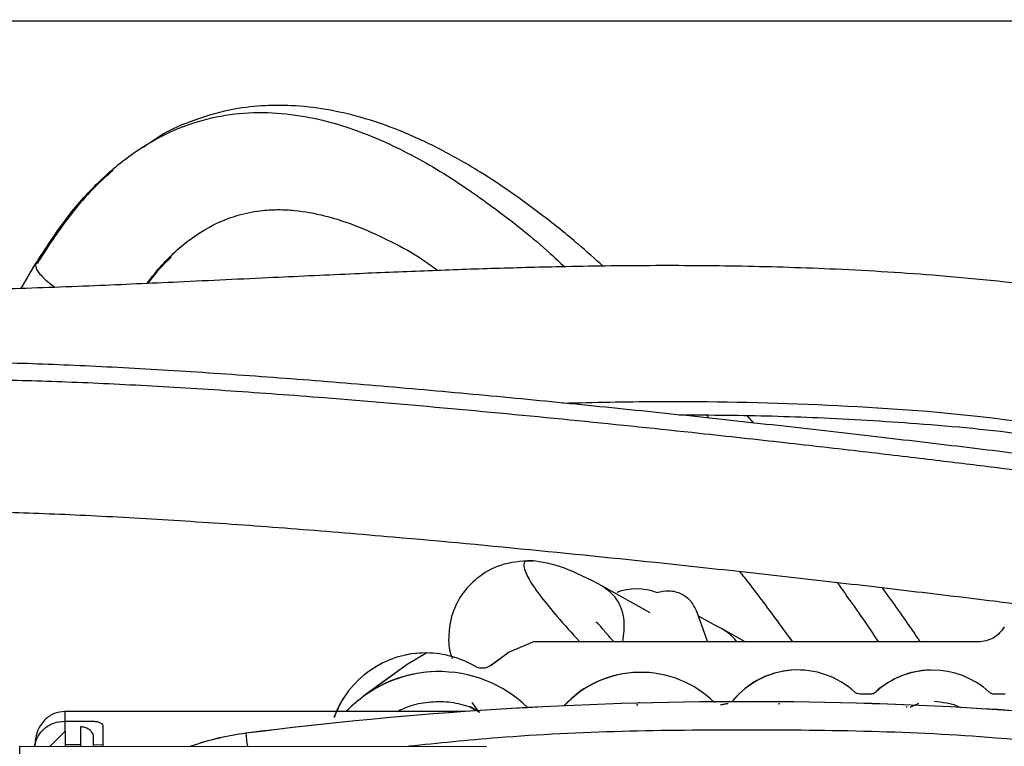
# Model space of a CAD drawing. Units: inches. Extents: x 0.3 to 16.7, y 0.3 to 10.7.
# Drawn here: x 6.8 to 6.9, y 7 to 7.1 of the extents above; entities that cross this region are included whole.
import ezdxf

# ---------------------------------------------------------------- set-up
doc = ezdxf.new("R2010")
doc.units = ezdxf.units.IN
doc.header["$MEASUREMENT"] = 0
doc.dimstyles.new('SLDDIMSTYLE1', dxfattribs={"dimtxt": 0.18, "dimasz": 0.13, "dimexe": 0, "dimexo": 0.0625, "dimgap": 0, "dimtad": 0, "dimtih": 1, "dimtoh": 1, "dimdec": 0, "dimrnd": 1e-09, "dimzin": 0, "dimdsep": 46, "dimtxsty": 'Standard', "dimsah": 1, "dimcen": 0.09, "dimadec": 0, "dimazin": 0, "dimtfac": 0.13, "dimtdec": 0, "dimtofl": 0, "dimtmove": 0, "dimatfit": 3, "dimfxl": 0, "dimfrac": 2, "dimtolj": 1, "dimtzin": 0, "dimarcsym": 0})

msp = doc.modelspace()

# ---------------------------------------------------------------- linework, layer by layer
at = {"color": 7, "linetype": 'Continuous', "lineweight": 25}
for p, q in [((6.403861677334095, 7.099295762490554), (6.968167911043045, 7.099295762490554)), ((6.76828877501961, 7.069951486768193), (6.769889449098312, 7.07263850572254)), ((6.77019895486982, 7.072745848850106), (6.769889449098312, 7.07263850572254)), ((6.848644383641942, 7.055192734796897), (6.847958951661714, 7.055996193061102)), ((6.824442529359599, 7.040031001116239), (6.824340514472571, 7.040031435223137)), ((6.837283698574149, 7.034380669469556), (6.832070931130814, 7.037301182783388)), ((6.842403236313855, 7.034458129060434), (6.843589465789803, 7.031204854422967)), ((6.842547088443723, 7.034063609707195), (6.844667521931473, 7.032875612295197)), ((6.847717018904589, 7.031203924398799), (6.845173734228426, 7.03262882908485)), ((6.824497466192218, 7.031208918506788), (6.821822666588767, 7.030074590025003)), ((6.824507929376596, 7.031209153892785), (6.821833129773295, 7.030074825410993)), ((6.824497466192232, 7.031208918506716), (6.824507929376596, 7.031209153892725)), ((6.824507369063855, 7.031208916275469), (6.824497466192232, 7.031208918506794)), ((6.873284126203433, 7.031198163594021), (6.824507929376596, 7.031209153892785)), ((6.812797748454959, 7.029980362133292), (6.810642597573067, 7.028712352497444)), ((6.812808211645551, 7.029980597519258), (6.810653060757431, 7.028712587883599)), ((6.812425694516555, 7.029978724613746), (6.812422555561221, 7.029978653997931)), ((6.812804549530996, 7.029980515134143), (6.812808211645551, 7.029980597519258)), ((6.821822666588767, 7.030074590025003), (6.819829391886455, 7.028618718407385)), ((6.821833129773295, 7.030074825410993), (6.819839855070983, 7.028618953793376)), ((6.810642597573067, 7.028712352497444), (6.805902534046815, 7.025276350347701)), ((6.810653060757431, 7.028712587883599), (6.805912997227112, 7.025276585730704)), ((6.813814289255119, 7.027927838616814), (6.813782899701891, 7.027927132458677)), ((6.853280934059693, 7.028109061478791), (6.853249544506367, 7.028108355320653)), ((6.868044598349789, 7.028105715241884), (6.868013208796561, 7.028105009083747)), ((6.805912997227112, 7.025276585730704), (6.805902534046815, 7.025276350347701)), ((6.861470256433224, 7.025460270421329), (6.860271474655541, 7.025460539025823)), ((6.876233918396632, 7.025456964462503), (6.875035079155591, 7.025457233079957)), ((6.805249112790141, 7.02479747967148), (6.803912492862014, 7.023554782390657)), ((6.817731408306399, 7.024549296557939), (6.818503387693984, 7.023476880559214)), ((6.845011417691783, 7.024303694530253), (6.845809486144494, 7.024422062229235)), ((6.845840875697747, 7.024422768387043), (6.845042807245036, 7.024304400689045)), ((6.85150658509808, 7.024388442886064), (6.851330174972099, 7.024353090400217)), ((6.773120345488619, 7.023563588719917), (6.773090885067205, 7.02356352138009)), ((6.773090885067205, 7.02356352138009), (6.773091543008584, 7.022502042541307)), ((6.817031044257398, 7.023551030580768), (6.773120345488619, 7.023563588719917)), ((6.81747098393813, 7.024086758926577), (6.818558458018003, 7.023481851644758)), ((6.817544226229163, 7.024088406628841), (6.818624022670967, 7.023487770031918)), ((6.865373681737292, 7.024041219020305), (6.865471141481432, 7.024099833114905)), ((6.773091543008584, 7.022502042541307), (6.776101686847793, 7.022501178814585)), ((6.77724966121371, 7.022014716296983), (6.777251067321203, 7.019746195657968)), ((6.771481328204128, 7.01974748814802), (6.773116393817759, 7.021418440769242)), ((6.773116393817759, 7.021418440769242), (6.773117429759126, 7.01974712164185)), ((6.774828808168604, 7.02187020081998), (6.774830124364217, 7.019746737977928)), ((6.791701993572391, 7.020983069093747), (6.79168287210457, 7.020979792443459)), ((6.76980529940299, 7.019747863598368), (6.769809556869401, 7.019961710396859)), ((6.774830039041733, 7.019884391623442), (6.773146653766096, 7.019884873059341)), ((6.773146653766096, 7.019884873059341), (6.773146739153252, 7.019747115076199)), ((6.776255102071773, 7.019746418766006), (6.776254375591701, 7.020918473614236)), ((6.777250982091723, 7.019883699251407), (6.776255016804035, 7.019883984090207)), ((6.768126329499046, 7.01974562466955), (6.768146368913883, 7.019748235218489)), ((6.768145010187557, 7.013681724534047), (6.768146368913883, 7.019748235218489)), ((6.768146368913883, 7.019748235218489), (6.819327462102066, 7.019736770046063))]:
    msp.add_line(p, q, dxfattribs=at)
at = {"color": 8, "linetype": 'Continuous', "lineweight": 25}
for p, q in [((6.843474487720557, 7.056067859755681), (6.843769477323571, 7.055725553116276)), ((6.835909297630112, 7.024351914371096), (6.83578550059953, 7.024208831621718)), ((6.836114737458763, 7.024589358640782), (6.836044092455978, 7.024507708207157)), ((6.865804993284842, 7.024017320300768), (6.866749372735958, 7.024480977092673)), ((6.77310622948281, 7.02250203832719), (6.773084228738785, 7.021385569719558)), ((6.769809556869401, 7.019961710396859), (6.769809689332616, 7.019747862614971))]:
    msp.add_line(p, q, dxfattribs=at)
at = {"color": 7, "linetype": 'Continuous', "lineweight": 25, "flags": 128}
for points in [[(6.812801410569514, 7.029980444518408), (6.811149791885263, 7.029873520573755), (6.810478973313402, 7.029755409487996)], [(6.80367419316984, 7.025054967765157), (6.803285597111513, 7.024394943504428), (6.802612984710931, 7.022882696066439)]]:
    msp.add_lwpolyline(points, dxfattribs=at)
at = {"color": 7, "linetype": 'Continuous', "lineweight": 25}
for centre, radius, start, end in [((6.835807518328529, 7.030690927686965), 0.006314039882813337, 69.72809704463549, 110.2532230249521), ((6.842677228839634, 7.028185775310007), 0.005094687187559455, 36.33123485091954, 67.00439553452922), ((6.812665520840869, 7.019318747623753), 0.01066267393397619, 89.252909452833, 160.4729470378996), ((6.812669166783659, 7.019318869152579), 0.01066263500446679, 59.72198320229099, 89.25281981849814), ((6.814127890154881, 7.013987913457047), 0.01394345074741817, 45.77862665488382, 136.6764281112081), ((6.8140965025027, 7.013987214128584), 0.01394344540514827, 91.28875120942591, 125.9378231547393), ((6.836236731350472, 7.016370471690283), 0.0114828542030677, 91.28877646870559, 137.1430867791538), ((6.836268113886341, 7.016371189601276), 0.01148284106413261, 45.29696549263338, 137.1378893437356), ((6.85345615727591, 7.018924394683231), 0.009186284440744399, 91.28877328660393, 140.9136774095817), ((6.853487541122874, 7.018925110173678), 0.009186274127516636, 47.3145738638427, 140.9137001494609), ((6.868219818698585, 7.01892109460401), 0.009186238230241221, 91.28876188113212, 132.6595140792653), ((6.868251205290515, 7.018921805930233), 0.009186232422975182, 47.31481761501384, 132.6595223396153), ((6.847736159238966, 6.589923656514287), 0.434711209936119, 82.7268657479662, 97.24036178557573), ((6.847755296091111, 6.589926637330971), 0.4347115056105056, 82.72687276525457, 97.24035885718688), ((6.796670014962601, 6.99187644503155), 0.02952755364841206, 97.24036175609722, 109.3032060512509), ((6.796693379402046, 6.991800588469007), 0.02960565763198928, 97.2667162944555, 109.2906584879983), ((6.79668910066374, 6.991879879849192), 0.02952739253802245, 97.24033172667836, 109.3224794503981)]:
    msp.add_arc(centre, radius, start, end, dxfattribs=at)
at = {"color": 8, "linetype": 'Continuous', "lineweight": 25}
msp.add_arc((6.031567968139645, 6.92310923441723), 0.7676886410981282, 7.231333253464134, 7.338867991952596, dxfattribs=at)
at = {"color": 7, "linetype": 'Continuous', "lineweight": 25}
for points, knots in [([(6.832128116800603, 7.072379856896712), (6.831222558248772, 7.073194026388451), (6.829096773034477, 7.075105277145195), (6.825709382833099, 7.077821545351039), (6.822126874627771, 7.080457502418182), (6.818452564137595, 7.082880268043178), (6.814430424289481, 7.085190859552671), (6.810050067092324, 7.087235201341238), (6.805815971196441, 7.088709734403571), (6.801789885353777, 7.089638860292904), (6.798287361527223, 7.090034024606412), (6.794904154097797, 7.090033656595335), (6.791346212906742, 7.089644978925585), (6.787457872480961, 7.088558623649901), (6.784084056117833, 7.087126088114265), (6.782298067069688, 7.085833464955814), (6.781724316590481, 7.085418208682341)], [0, 0, 0, 0, 0.06997496136623708, 0.1642651796974283, 0.2466516466408998, 0.3212032850592227, 0.4108270087161633, 0.5025953023281872, 0.585469654569758, 0.6523599467330163, 0.7187448559876677, 0.7669352819962155, 0.8243340156311615, 0.8993157337267168, 0.9676550950394042, 0.9999999999999999, 0.9999999999999999, 0.9999999999999999, 0.9999999999999999]), ([(6.778391848525288, 7.082925180958782), (6.777651146996559, 7.082259026925334), (6.775782098460455, 7.080578087744382), (6.7729727053404, 7.077193079495377), (6.771105046083481, 7.074323008279225), (6.770114629408051, 7.072801014167283)], [0, 0, 0, 0, 0.2356696778495584, 0.5946768695683651, 1, 1, 1, 1]), ([(6.782115997178358, 7.070494867880319), (6.782520298019882, 7.07102405821061), (6.783925377316509, 7.072863169834184), (6.786481909524779, 7.075209306446089), (6.789520369767299, 7.077090566867305), (6.792258944906726, 7.078101772746212), (6.794588777622158, 7.078527886260062), (6.796565169431562, 7.078620422157913), (6.798820526272662, 7.078502179436065), (6.801765307962299, 7.077959050671661), (6.805297399105696, 7.076794239400267), (6.80888763715499, 7.075104320578549), (6.811858052118906, 7.073525552421961), (6.813469658213662, 7.072318248196832), (6.814009281950403, 7.071913999280509)], [0, 0, 0, 0, 0.04240947002130976, 0.1473869509725442, 0.2317564935780511, 0.3022936196677728, 0.3765454127741296, 0.4280370967508644, 0.4823926369529958, 0.5856330341171496, 0.7053739750723392, 0.824218614741985, 0.9411420642605307, 1, 1, 1, 1]), ([(6.911521261209154, 7.063993965005427), (6.906363706717724, 7.065309130460531), (6.896546682207311, 7.067812450886802), (6.882310152481579, 7.070029494867179), (6.86951407412848, 7.071378081714695), (6.858021066724755, 7.072090318949814), (6.847441036819609, 7.072417290098081), (6.837362244879289, 7.072478514295912), (6.828204002733158, 7.072354930286088), (6.819938327881105, 7.072133658088522), (6.812433693793621, 7.071866334448483), (6.804463033494468, 7.071531134792621), (6.795483740189434, 7.0711139853153), (6.785959622223423, 7.070658627040038), (6.776072843249296, 7.070219235584144), (6.766042883885485, 7.069847497009213), (6.755209867150999, 7.069599334035636), (6.743598922906785, 7.069545357559414), (6.735731011740945, 7.069834199847199), (6.731658391322404, 7.06998371157581)], [0, 0, 0, 0, 0.08800898604377559, 0.1675186126610737, 0.2387546034325637, 0.3017353964328178, 0.3589079880803468, 0.4147132403988826, 0.4691912381410456, 0.5109400169761319, 0.5518180280821221, 0.5935772091789472, 0.6429426853726267, 0.7003871797859993, 0.7510256190239706, 0.8063612559783783, 0.8662892563232756, 0.9307880969423741, 1, 1, 1, 1]), ([(6.88493392276024, 7.050897118017547), (6.884871566058501, 7.050905371927119), (6.883739667029316, 7.051055196917391), (6.880904543399703, 7.051414210947959), (6.876625953741735, 7.051946447692789), (6.870647181868478, 7.052673053523139), (6.862717453116536, 7.053613261980527), (6.852650517411147, 7.05476292953269), (6.84227074270772, 7.055898734183347), (6.831750384536039, 7.056994399193673), (6.821149039639406, 7.058035529833593), (6.810484050684903, 7.059009184446984), (6.799872488235098, 7.059890949959572), (6.789488493276676, 7.060651061226883), (6.779509331542522, 7.061260330531445), (6.770098473801432, 7.06169158510258), (6.761398907778652, 7.061920625587359), (6.753584319866524, 7.061921815658992), (6.746678858893461, 7.061728666159663), (6.740625271302777, 7.061386827484133), (6.736136805804759, 7.061007762813905), (6.732753115600399, 7.060654846207028), (6.730004758854379, 7.060330791530507), (6.726822343964892, 7.059904559838515), (6.723085892555932, 7.059333311309477), (6.718863243426285, 7.058602491236753), (6.714187492888328, 7.057707974424113), (6.709034061100439, 7.056662572588708), (6.703296044470966, 7.055502988516384), (6.69726135443985, 7.054387847221499), (6.691743294895613, 7.053545629501606), (6.687390125601923, 7.053004015993731), (6.683859986635512, 7.05263365655875), (6.680009416462818, 7.052308973727839), (6.675779087369294, 7.052044547134542), (6.671087560979418, 7.051847352198822), (6.667905794025478, 7.05179679766199), (6.666213800235558, 7.051769913869554)], [0, 0, 0, 0, 0.001293083722402008, 0.02347205944535775, 0.04429755998888876, 0.06361469936624553, 0.1018082930218012, 0.1406284614175718, 0.179468370992, 0.217777530881497, 0.256351716038185, 0.2953439520068644, 0.3344108275104117, 0.3732461705590288, 0.4114551095796167, 0.4487372439514007, 0.4850585367858109, 0.5204908379640829, 0.5547192339025485, 0.5873645696443806, 0.6184557282399218, 0.6334015154138954, 0.6497261156294362, 0.6709351372276992, 0.6969622584765679, 0.7274906500209057, 0.761957363811459, 0.7994569267570787, 0.8386649689469472, 0.8779421913490579, 0.9066175605201429, 0.9206973733088345, 0.9347735557982245, 0.9491687514120848, 0.9643673408227478, 0.9810513343940411, 1, 1, 1, 1]), ([(6.840453476780665, 7.056078779625698), (6.84219406055797, 7.056078310251183), (6.847274584776395, 7.056076940211652), (6.855967215555292, 7.055819698665902), (6.867004637935052, 7.055165954552971), (6.877602673443168, 7.054186338874681), (6.884534604205124, 7.053012121001834), (6.887412175245304, 7.052524681720946)], [0, 0, 0, 0, 0.1106958003861273, 0.3231057890303635, 0.5535240704589921, 0.8146596887499189, 1, 1, 1, 1]), ([(6.666330895574283, 7.035400422718817), (6.668094419622189, 7.035428336465283), (6.671437798530444, 7.035481256770676), (6.676400357114929, 7.035686864614199), (6.680930333868988, 7.035964476857335), (6.685061849143385, 7.036304182043698), (6.688815888968914, 7.036688344932352), (6.693379559634587, 7.037242905456045), (6.699114725127789, 7.038098121110178), (6.705288374338841, 7.039221797651207), (6.711058011668411, 7.040381380150536), (6.716164527464029, 7.041421424233805), (6.720756200399225, 7.042310981330618), (6.724860717816148, 7.043035393930753), (6.728470282042269, 7.043600912328648), (6.7315420491249, 7.044023824525615), (6.734137686781169, 7.04433844382387), (6.737248688831452, 7.044672554607931), (6.741344628152092, 7.045031657310434), (6.746924597246582, 7.045363526296153), (6.753360227377747, 7.045560052851807), (6.760755067952431, 7.04557468173077), (6.769143071534018, 7.045364812810403), (6.77834075259745, 7.044949888398889), (6.788198497198899, 7.0443520626794), (6.798520268358366, 7.043598335031066), (6.810856237319122, 7.042573607163267), (6.825044143633732, 7.041248649438697), (6.839150954845071, 7.039795471113464), (6.85121778116994, 7.038473256004197), (6.861252812848482, 7.037326161873965), (6.869135792248961, 7.036391035750226), (6.874505536078627, 7.035740008165859), (6.876719685304478, 7.035468285194297), (6.877574270082376, 7.035363409555116)], [0, 0, 0, 0, 0.02051364617943933, 0.03889081753611896, 0.05579461504788342, 0.07175185903726, 0.08718752194636196, 0.102385147937818, 0.1326359949774842, 0.1734760801422073, 0.2137515966426525, 0.25211674209713, 0.2874009994199658, 0.3187665249392213, 0.3452560807391094, 0.3671972880135492, 0.3844638563573506, 0.3991217502032889, 0.4300261841529553, 0.4626801357706699, 0.4971040326371767, 0.5329243188790681, 0.5697914530147479, 0.6079103417286963, 0.6472080551706743, 0.6873004276132734, 0.7277163421749115, 0.7881426094238925, 0.84772682670959, 0.8878769309454851, 0.9279175839157005, 0.9672761802942987, 0.987369740996358, 1, 1, 1, 1]), ([(6.82428115349814, 7.04011036232034), (6.823111824508816, 7.040021756884444), (6.820948113458463, 7.039857802546083), (6.818388269433492, 7.038376018554728), (6.816540665638618, 7.036448129887563), (6.815486838258692, 7.034243675506407), (6.81515986980157, 7.032118967917936), (6.815161536839398, 7.030455631771044), (6.815509696040693, 7.029589288982275), (6.815602407411017, 7.029358590420185)], [0, 0, 0, 0, 0.199759914777917, 0.3696331305976946, 0.5058561580723077, 0.6323887436806703, 0.775741215767682, 0.940282091882292, 1, 1, 1, 1]), ([(6.832070931121542, 7.03730118278838), (6.830586397390205, 7.038065869560715), (6.827591798222648, 7.039608394545858), (6.825390956470928, 7.039942091371619), (6.824281153497672, 7.04011036232027)], [0, 0, 0, 0, 0.4957370413440132, 0.9999999999999999, 0.9999999999999999, 0.9999999999999999, 0.9999999999999999]), ([(6.847086874059602, 7.038917375124329), (6.847415161259944, 7.038500340662441), (6.848883972060181, 7.036634460052259), (6.850769976834687, 7.034087643646237), (6.852346770358845, 7.031948833285527), (6.852869061312884, 7.031221237328936), (6.852882324520086, 7.031202760547257)], [0, 0, 0, 0, 0.1565210579070482, 0.7003008953098576, 0.9923893544531021, 1, 1, 1, 1]), ([(6.866912464800024, 7.03119959926279), (6.866796824438198, 7.031371197838811), (6.865862497189508, 7.032757644775524), (6.864383702806785, 7.034875816585656), (6.862981073037449, 7.036803956990261), (6.862733911492432, 7.037143720320422)], [0, 0, 0, 0, 0.1042322225267982, 0.8421541074503903, 1, 1, 1, 1]), ([(6.83799517960519, 7.03661386933621), (6.838467509629405, 7.036707124185983), (6.839432084835225, 7.036897565850288), (6.840726830773411, 7.036538527463978), (6.841792077931904, 7.03574342185766), (6.842202340355435, 7.034880622044208), (6.842403236313855, 7.034458129060434)], [0, 0, 0, 0, 0.2448383606382019, 0.4999999999955675, 0.7551616393570151, 0.9999999999999999, 0.9999999999999999, 0.9999999999999999, 0.9999999999999999]), ([(6.833299420735257, 7.031207172985644), (6.833140150982629, 7.03138731275729), (6.832616590727853, 7.031979478081732), (6.831993967286276, 7.032717650529734), (6.831509530449035, 7.033301790548811), (6.831403662209632, 7.033343811957155), (6.831362443104092, 7.033360172717241)], [0, 0, 0, 0, 0.1582071017205215, 0.5200670505091699, 0.8131412498370352, 1, 1, 1, 1]), ([(6.876125773450863, 7.032837946471525), (6.875966842309255, 7.032604680106312), (6.875643373530109, 7.032129918611444), (6.874941775574958, 7.03160764588233), (6.874138521801592, 7.031261538449425), (6.873565614781604, 7.031219043029703), (6.873284126203433, 7.031198163594021)], [0, 0, 0, 0, 0.2456668956225942, 0.4999999999961039, 0.7543331043696507, 1, 1, 1, 1]), ([(6.819839855070983, 7.028618953793376), (6.819707013372629, 7.028537730388157), (6.819435548757509, 7.028371748767105), (6.818957343012637, 7.028284090655453), (6.818472682443218, 7.028322415267257), (6.818185675483926, 7.028459782991058), (6.818045228111444, 7.028527004134125)], [0, 0, 0, 0, 0.2446759005525725, 0.4999999999691779, 0.7553240993920354, 1, 1, 1, 1]), ([(6.809495921259722, 7.023553185570912), (6.810019591551606, 7.023792502538823), (6.811211909352538, 7.024337390964477), (6.813243902265833, 7.024677248542643), (6.815445718767693, 7.024665320371825), (6.816849644243319, 7.024279358484204), (6.817544226229163, 7.024088406628841)], [0, 0, 0, 0, 0.2081610152681553, 0.4739510486097173, 0.7397410819509355, 1, 1, 1, 1]), ([(6.871234258618112, 7.023996618712975), (6.871189397994848, 7.024023268366702), (6.870711841305875, 7.024306963051937), (6.869745938062493, 7.024503852217956), (6.868886027189957, 7.024593119379507), (6.868422688328137, 7.024641218486465)], [0, 0, 0, 0, 0.0456317333675458, 0.4857654199503574, 1, 1, 1, 1]), ([(6.773090885067205, 7.02356352138009), (6.772695221728412, 7.023514209504199), (6.771864586421502, 7.023410686682777), (6.770785478569668, 7.022619566338516), (6.769988112288037, 7.02142714778533), (6.769870382057739, 7.020460913982132), (6.769809556869401, 7.019961710396859)], [0, 0, 0, 0, 0.2201119128377071, 0.4620916530517762, 0.7220902700199425, 0.9999999999999999, 0.9999999999999999, 0.9999999999999999, 0.9999999999999999]), ([(6.769845770579566, 7.019747854532344), (6.769863110833142, 7.019913542950143), (6.769902986108685, 7.020294556485216), (6.770201732177644, 7.020969880888153), (6.770815479518468, 7.02174186816675), (6.771852165183074, 7.022377121108138), (6.772685611001094, 7.022461127166592), (6.773091543008584, 7.022502042541307)], [0, 0, 0, 0, 0.1114055185870508, 0.2561857432606349, 0.4835597490267064, 0.7484663990226667, 1, 1, 1, 1]), ([(6.776101686847793, 7.022501178814585), (6.776251448009094, 7.022493831204579), (6.7765523973544, 7.022479065971714), (6.776932872134173, 7.022366533316878), (6.77719834632316, 7.022205409376368), (6.777232602272652, 7.022078109631091), (6.77724966121371, 7.022014716296983)], [0, 0, 0, 0, 0.2487191763631966, 0.4998083123885876, 0.7509121585302154, 1, 1, 1, 1]), ([(6.776254375591701, 7.020918473614236), (6.776192177145766, 7.021060902723307), (6.776077185567422, 7.021324223579768), (6.775728708931045, 7.021627856260833), (6.775309808411593, 7.021831072950458), (6.774987128427014, 7.021857321960761), (6.774828808168604, 7.02187020081998)], [0, 0, 0, 0, 0.270527472966818, 0.5001472405660494, 0.7547513889204038, 1, 1, 1, 1])]:
    msp.add_open_spline(points, degree=3, knots=knots, dxfattribs=at)
at = {"color": 8, "linetype": 'Continuous', "lineweight": 25}
for points, knots in [([(6.769889449098279, 7.072638505722941), (6.770972039271216, 7.074317830658146), (6.773070993544668, 7.077573749968495), (6.776699277233158, 7.08167973312243), (6.780543604275744, 7.084899707116625), (6.784564609051654, 7.087207309327356), (6.788665226388799, 7.088655426199053), (6.792785451816047, 7.089298897113972), (6.796899645522859, 7.089242948287603), (6.801873718292545, 7.088428836202975), (6.807632554835878, 7.086451309354647), (6.814044489184329, 7.083086171946702), (6.820311603582467, 7.078776658016579), (6.824949762589105, 7.075095127824863), (6.827375700528489, 7.072812191576674), (6.827892645951456, 7.072325718520102)], [0, 0, 0, 0, 0.06872861865768305, 0.1332528517681568, 0.1949864276495832, 0.2552567397274592, 0.315007241594235, 0.3752141437991832, 0.436747625144775, 0.5001808002942422, 0.606691305911367, 0.7200567043263298, 0.8400787120276358, 0.9659222206346639, 1, 1, 1, 1]), ([(6.784741573678412, 7.073364383158295), (6.783896208397579, 7.072536588573549), (6.782997692460749, 7.071656748055282), (6.782272213316376, 7.070564443740467), (6.782229298448811, 7.070499829760347)], [0, 0, 0, 0, 0.9408461733215732, 1, 1, 1, 1]), ([(6.769889449098293, 7.072638505722999), (6.769887264644057, 7.072446157291935), (6.769882895735583, 7.072061460429808), (6.770704672301097, 7.071102292496152), (6.771618137712777, 7.070391140551494), (6.772010346310872, 7.070085797947733)], [0, 0, 0, 0, 0.363315493692798, 0.7266309873857291, 1, 1, 1, 1]), ([(6.66455713809633, 7.049322459865846), (6.667455989103196, 7.049377181443758), (6.67303195454538, 7.049482438880811), (6.681457427619504, 7.049985587900521), (6.689057072470488, 7.050650230894309), (6.69573630076231, 7.051477377425726), (6.701615642071993, 7.052396542631958), (6.706932229996932, 7.053356539128189), (6.711900943958481, 7.054337001955233), (6.718406618405596, 7.055661938210056), (6.726333777105185, 7.057227164772016), (6.734857308543396, 7.058515320248494), (6.742604877830752, 7.059300034798681), (6.74893956834598, 7.059730230917142), (6.755906334175387, 7.059970988103398), (6.763624104729436, 7.059998661000001), (6.772185648467386, 7.059785048516545), (6.781462575443119, 7.059359739134885), (6.791305185703568, 7.058753459328106), (6.802674608838181, 7.057912398537828), (6.81541976641913, 7.056821075416122), (6.829213992489421, 7.055498197679353), (6.841449261406066, 7.054224919638616), (6.851889704481871, 7.053076804524557), (6.860470098742971, 7.05209562940586), (6.868124254641331, 7.051190918327867), (6.874632081554451, 7.05039969934358), (6.879947899226575, 7.049738042712961), (6.882365798676503, 7.049429962945832), (6.883505076147988, 7.049284800442024)], [0, 0, 0, 0, 0.03201542044800627, 0.06158194319480821, 0.09002853867656248, 0.1183834322262837, 0.147468832203622, 0.1778345669965252, 0.209711303611571, 0.2430340124296515, 0.3130382695870806, 0.3851725907346411, 0.4212023691594388, 0.4569156003929669, 0.4922851444713172, 0.5275054190908132, 0.5632398742183212, 0.5998593320199312, 0.6372640324465602, 0.6751832236183648, 0.7259518178969809, 0.7761063815185765, 0.8246186316630122, 0.8593307597352275, 0.8921661818508035, 0.9227998259552206, 0.9510484411572311, 0.9769347694813055, 1, 1, 1, 1]), ([(6.827724410617246, 7.057378689229612), (6.831146357047915, 7.057457268619429), (6.84047472093011, 7.057671479202998), (6.855620610009787, 7.057330544175804), (6.872613127821522, 7.056265070632967), (6.883622938962115, 7.05453333326951), (6.888848168913239, 7.053711454871827)], [0, 0, 0, 0, 0.167157924493274, 0.4556792390115974, 0.7416666728416321, 1, 1, 1, 1]), ([(6.824340514472571, 7.040031435223137), (6.824105932563834, 7.040051563090943), (6.823473320523345, 7.040105843199721), (6.823354177445741, 7.039431778019899), (6.823894694239946, 7.038114725891426), (6.825260285644427, 7.036168337264936), (6.827183297372786, 7.033812874825659), (6.828720092380766, 7.032133579210461), (6.829567116606865, 7.031208013951938)], [0, 0, 0, 0, 0.07887310052466723, 0.2127021360302909, 0.3922711030072284, 0.5769052614748678, 0.7668059229725861, 0.9999999999999999, 0.9999999999999999, 0.9999999999999999, 0.9999999999999999]), ([(6.834293438092232, 7.031206949012714), (6.83439167186868, 7.031999497501545), (6.834551450130581, 7.033288585884377), (6.834172172265657, 7.034809725502783), (6.833503048116339, 7.036248671874815), (6.832626113028081, 7.036869422881802), (6.832052388301966, 7.03727554211028)], [0, 0, 0, 0, 0.2904219159570246, 0.4723742752096077, 0.6548069195775182, 1, 1, 1, 1]), ([(6.857782546494203, 7.037715505055415), (6.858952777328451, 7.036072189394281), (6.860673515094713, 7.033655815430059), (6.861914913229425, 7.031795725116464), (6.862312067457076, 7.031200635828667)], [0, 0, 0, 0, 0.6800750568686065, 1, 1, 1, 1]), ([(6.884877498418614, 7.019723750174903), (6.881651531205325, 7.020057072982881), (6.86936215639513, 7.021326871666245), (6.847879915904526, 7.021660897367339), (6.826375531283069, 7.021338026019667), (6.814063774862222, 7.020072536899198), (6.810815699177413, 7.019738676781999)], [0, 0, 0, 0, 0.131134547435508, 0.4995592011477908, 0.8679741919124883, 0.9999999999999999, 0.9999999999999999, 0.9999999999999999, 0.9999999999999999])]:
    msp.add_open_spline(points, degree=3, knots=knots, dxfattribs=at)
at = {"color": 7, "linetype": 'Continuous', "lineweight": 25}
for points in [[(6.860271474655541, 7.025460539025823), (6.860168593675517, 7.025470573674127), (6.859962831715475, 7.025490642970734), (6.859798000119463, 7.025615428657198), (6.85971558432146, 7.025677821500427)], [(6.861438868212315, 7.025459564430186), (6.861541753297143, 7.025469552756116), (6.861747523466806, 7.025489529407974), (6.861912410742752, 7.025614240121602), (6.861994854380727, 7.025676595478418)], [(6.862026243933952, 7.02567730163656), (6.861943800096678, 7.025614946150931), (6.861778912422188, 7.025490235179715), (6.861573141762854, 7.025470258674122), (6.861470256433224, 7.025460270421329)], [(6.875035079155591, 7.025457233079957), (6.874932198797755, 7.025467267603128), (6.874726438082088, 7.025487336649467), (6.87456160701859, 7.025612120947191), (6.874479191486842, 7.02567451309605)]]:
    msp.add_open_spline(points, degree=3, dxfattribs=at)

# ---------------------------------------------------------------- leaders
at = {"color": 7, "linetype": 'Continuous', "lineweight": 0}
msp.add_leader([(6.654839822397254, 6.608510488092461), (7.504985648224792, 7.612443182361001)], dimstyle='SLDDIMSTYLE1', dxfattribs=at)

doc.saveas('drawing.dxf')
